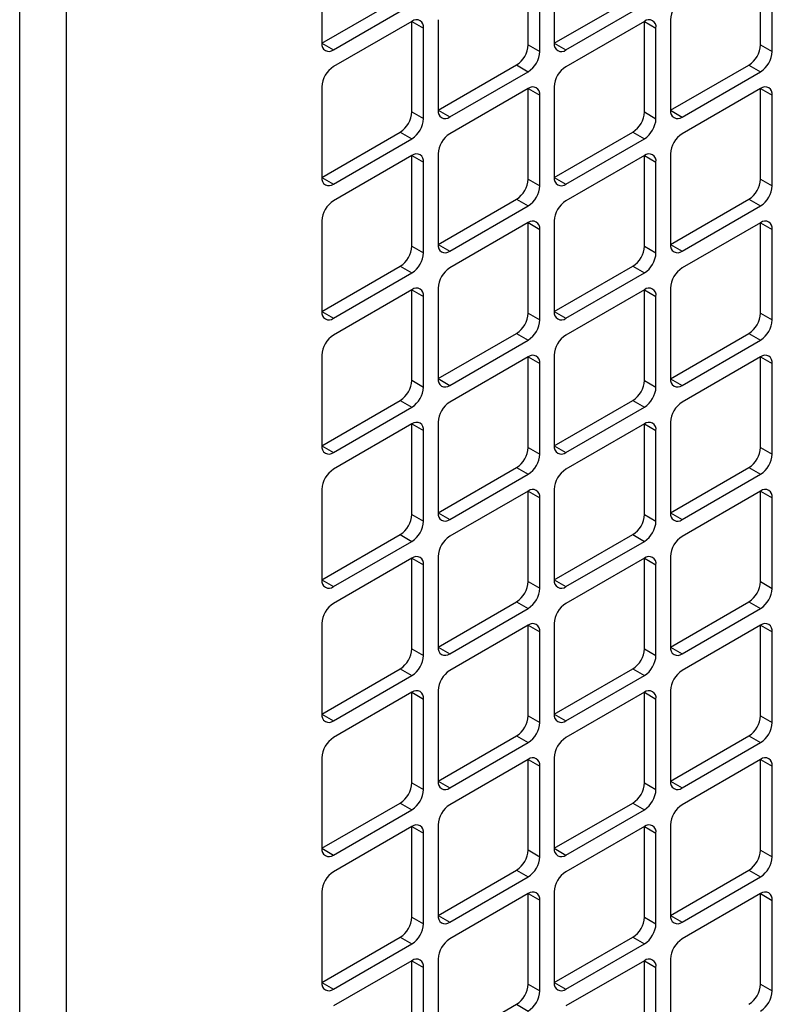
# Model space of a CAD drawing. Units: inches. Extents: x 0.4 to 16.6, y 0.2 to 10.8.
# Drawn here: x 3.1 to 3.4, y 1.8 to 2.2 of the extents above; entities that cross this region are included whole.
import ezdxf

# ---------------------------------------------------------------- set-up
doc = ezdxf.new("R2010")
doc.units = ezdxf.units.IN
doc.header["$MEASUREMENT"] = 0

msp = doc.modelspace()

# ---------------------------------------------------------------- linework, layer by layer
at = {"color": 7, "linetype": 'Continuous', "lineweight": 25}
for p, q in [((3.061600132229338, 1.055367045512907), (3.061600132229338, 2.77685282118457)), ((3.08045631306098, 2.77685282118457), (3.08045631306098, 1.055367045512907)), ((3.184165307635006, 2.188933705288874), (3.184165307635006, 2.152189368754015)), ((3.278446211793213, 2.188924858618005), (3.278446211793213, 2.152180522083146)), ((3.267839610075414, 2.15150018198996), (3.267839610075414, 2.188244518524819)), ((3.272553655283325, 2.148778821617218), (3.272553655283324, 2.185523158152077)), ((3.362120514233621, 2.151491335319091), (3.362120514233621, 2.18823567185395)), ((3.366834559441531, 2.148769974946349), (3.366834559441531, 2.185514311481207)), ((3.184165307635006, 2.152188484086929), (3.215985112788401, 2.17055766660294)), ((3.278446211793213, 2.152179637416059), (3.310266016946608, 2.17054881993207)), ((3.188879352842917, 2.149467123714186), (3.220699157996311, 2.167836306230197)), ((3.283160257001123, 2.149458277043316), (3.314980062154518, 2.167827459559327)), ((3.220699157996311, 2.161031799464482), (3.188879352842917, 2.142662616948471)), ((3.220699157996311, 2.124286578262537), (3.220699157996311, 2.161030914797395)), ((3.220699157996311, 2.161030914797395), (3.225413203204222, 2.158309554424653)), ((3.23130575971411, 2.161711254890581), (3.23130575971411, 2.124966918355722)), ((3.314980062154518, 2.161022952793613), (3.283160257001123, 2.142653770277602)), ((3.314980062154518, 2.124277731591667), (3.314980062154518, 2.161022068126526)), ((3.314980062154518, 2.161022068126526), (3.319694107362428, 2.158300707753784)), ((3.325586663872316, 2.161702408219712), (3.325586663872316, 2.124958071684853)), ((3.225413203204222, 2.121565217889794), (3.225413203204222, 2.158309554424653)), ((3.319694107362428, 2.121556371218925), (3.319694107362428, 2.158300707753784)), ((3.184165307635006, 2.152188484086929), (3.188879352842917, 2.149467123714186)), ((3.267839610075414, 2.15150018198996), (3.272553655283325, 2.148778821617218)), ((3.278446211793213, 2.152179637416059), (3.283160257001123, 2.149458277043316)), ((3.362120514233621, 2.151491335319091), (3.366834559441531, 2.148769974946349)), ((3.23130575971411, 2.124966033688635), (3.263125564867504, 2.143335216204646)), ((3.263125564867504, 2.143335216204646), (3.267839610075415, 2.140613855831904)), ((3.325586663872316, 2.124957187017766), (3.35740646902571, 2.143326369533777)), ((3.35740646902571, 2.143326369533777), (3.362120514233621, 2.140605009161035)), ((3.23601980492202, 2.122244673315893), (3.267839610075415, 2.140613855831904)), ((3.330300709080226, 2.122235826645023), (3.362120514233621, 2.140605009161035)), ((3.184165307635006, 2.134497651163157), (3.184165307635006, 2.097753314628299)), ((3.267839610075414, 2.13380934906619), (3.23601980492202, 2.115440166550179)), ((3.267839610075414, 2.097064127864243), (3.267839610075414, 2.133808464399102)), ((3.267839610075414, 2.133808464399102), (3.272553655283324, 2.13108710402636)), ((3.278446211793213, 2.134488804492288), (3.278446211793213, 2.097744467957429)), ((3.362120514233621, 2.13380050239532), (3.330300709080226, 2.115431319879309)), ((3.362120514233621, 2.097055281193374), (3.362120514233621, 2.133799617728233)), ((3.362120514233621, 2.133799617728233), (3.366834559441531, 2.131078257355491)), ((3.272553655283325, 2.094342767491501), (3.272553655283324, 2.13108710402636)), ((3.366834559441531, 2.094333920820632), (3.366834559441531, 2.131078257355491)), ((3.23130575971411, 2.124966033688635), (3.23601980492202, 2.122244673315893)), ((3.220699157996311, 2.124286578262537), (3.225413203204222, 2.121565217889794)), ((3.314980062154518, 2.124277731591667), (3.319694107362428, 2.121556371218925)), ((3.325586663872316, 2.124957187017766), (3.330300709080226, 2.122235826645023)), ((3.184165307635006, 2.097752429961212), (3.215985112788401, 2.116121612477223)), ((3.188879352842917, 2.095031069588469), (3.220699157996311, 2.11340025210448)), ((3.215985112788401, 2.116121612477223), (3.220699157996311, 2.11340025210448)), ((3.278446211793213, 2.097743583290342), (3.310266016946608, 2.116112765806353)), ((3.283160257001123, 2.0950222229176), (3.314980062154518, 2.113391405433611)), ((3.310266016946608, 2.116112765806353), (3.314980062154518, 2.113391405433611)), ((3.220699157996311, 2.106595745338766), (3.188879352842917, 2.088226562822755)), ((3.220699157996311, 2.06985052413682), (3.220699157996311, 2.106594860671679)), ((3.220699157996311, 2.106594860671679), (3.225413203204222, 2.103873500298937)), ((3.23130575971411, 2.107275200764864), (3.23130575971411, 2.070530864230006)), ((3.314980062154518, 2.106586898667896), (3.283160257001123, 2.088217716151886)), ((3.314980062154518, 2.069841677465951), (3.314980062154518, 2.106586014000809)), ((3.314980062154518, 2.106586014000809), (3.319694107362428, 2.103864653628067)), ((3.325586663872316, 2.107266354093995), (3.325586663872316, 2.070522017559136)), ((3.225413203204222, 2.067129163764077), (3.225413203204222, 2.103873500298937)), ((3.319694107362428, 2.067120317093208), (3.319694107362428, 2.103864653628067)), ((3.184165307635006, 2.097752429961212), (3.188879352842917, 2.095031069588469)), ((3.267839610075414, 2.097064127864243), (3.272553655283325, 2.094342767491501)), ((3.278446211793213, 2.097743583290342), (3.283160257001123, 2.0950222229176)), ((3.362120514233621, 2.097055281193374), (3.366834559441531, 2.094333920820632)), ((3.23130575971411, 2.070529979562919), (3.263125564867504, 2.088899162078929)), ((3.23601980492202, 2.067808619190176), (3.267839610075415, 2.086177801706187)), ((3.263125564867504, 2.088899162078929), (3.267839610075415, 2.086177801706187)), ((3.325586663872316, 2.07052113289205), (3.35740646902571, 2.088890315408061)), ((3.330300709080226, 2.067799772519307), (3.362120514233621, 2.086168955035318)), ((3.35740646902571, 2.088890315408061), (3.362120514233621, 2.086168955035318)), ((3.184165307635006, 2.080061597037441), (3.184165307635006, 2.043317260502582)), ((3.267839610075414, 2.079373294940473), (3.23601980492202, 2.061004112424462)), ((3.267839610075414, 2.042628073738527), (3.267839610075414, 2.079372410273386)), ((3.267839610075414, 2.079372410273386), (3.272553655283324, 2.076651049900644)), ((3.278446211793213, 2.080052750366572), (3.278446211793213, 2.043308413831713)), ((3.362120514233621, 2.079364448269603), (3.330300709080226, 2.060995265753593)), ((3.362120514233621, 2.042619227067658), (3.362120514233621, 2.079363563602517)), ((3.362120514233621, 2.079363563602517), (3.366834559441531, 2.076642203229774)), ((3.272553655283325, 2.039906713365784), (3.272553655283324, 2.076651049900644)), ((3.366834559441531, 2.039897866694915), (3.366834559441531, 2.076642203229774)), ((3.220699157996311, 2.06985052413682), (3.225413203204222, 2.067129163764077)), ((3.23130575971411, 2.070529979562919), (3.23601980492202, 2.067808619190176)), ((3.314980062154518, 2.069841677465951), (3.319694107362428, 2.067120317093208)), ((3.325586663872316, 2.07052113289205), (3.330300709080226, 2.067799772519307)), ((3.184165307635006, 2.043316375835495), (3.215985112788401, 2.061685558351506)), ((3.215985112788401, 2.061685558351506), (3.220699157996311, 2.058964197978764)), ((3.278446211793213, 2.043307529164626), (3.310266016946608, 2.061676711680637)), ((3.310266016946608, 2.061676711680637), (3.314980062154518, 2.058955351307894)), ((3.188879352842917, 2.040595015462753), (3.220699157996311, 2.058964197978764)), ((3.283160257001123, 2.040586168791883), (3.314980062154518, 2.058955351307894)), ((3.220699157996311, 2.052159691213049), (3.188879352842917, 2.033790508697038)), ((3.220699157996311, 2.015414470011103), (3.220699157996311, 2.052158806545962)), ((3.220699157996311, 2.052158806545962), (3.225413203204222, 2.04943744617322)), ((3.225413203204222, 2.012693109638361), (3.225413203204222, 2.04943744617322)), ((3.23130575971411, 2.052839146639148), (3.23130575971411, 2.016094810104289)), ((3.314980062154518, 2.052150844542179), (3.283160257001123, 2.033781662026169)), ((3.314980062154518, 2.015405623340234), (3.314980062154518, 2.052149959875093)), ((3.314980062154518, 2.052149959875093), (3.319694107362428, 2.049428599502351)), ((3.319694107362428, 2.012684262967492), (3.319694107362428, 2.049428599502351)), ((3.325586663872316, 2.052830299968279), (3.325586663872316, 2.01608596343342)), ((3.184165307635006, 2.043316375835495), (3.188879352842917, 2.040595015462753)), ((3.267839610075414, 2.042628073738527), (3.272553655283325, 2.039906713365784)), ((3.278446211793213, 2.043307529164626), (3.283160257001123, 2.040586168791883)), ((3.362120514233621, 2.042619227067658), (3.366834559441531, 2.039897866694915)), ((3.23130575971411, 2.016093925437202), (3.263125564867504, 2.034463107953213)), ((3.263125564867504, 2.034463107953213), (3.267839610075415, 2.031741747580471)), ((3.325586663872316, 2.016085078766333), (3.35740646902571, 2.034454261282344)), ((3.35740646902571, 2.034454261282344), (3.362120514233621, 2.031732900909601)), ((3.23601980492202, 2.01337256506446), (3.267839610075415, 2.031741747580471)), ((3.330300709080226, 2.01336371839359), (3.362120514233621, 2.031732900909601)), ((3.184165307635006, 2.025625542911724), (3.184165307635006, 1.988881206376865)), ((3.278446211793213, 2.025616696240855), (3.278446211793213, 1.988872359705996)), ((3.267839610075414, 2.024937240814756), (3.23601980492202, 2.006568058298745)), ((3.267839610075414, 1.98819201961281), (3.267839610075414, 2.024936356147669)), ((3.267839610075414, 2.024936356147669), (3.272553655283324, 2.022214995774927)), ((3.272553655283325, 1.985470659240068), (3.272553655283324, 2.022214995774927)), ((3.362120514233621, 2.024928394143886), (3.330300709080226, 2.006559211627876)), ((3.362120514233621, 1.988183172941941), (3.362120514233621, 2.0249275094768)), ((3.362120514233621, 2.0249275094768), (3.366834559441531, 2.022206149104058)), ((3.366834559441531, 1.985461812569199), (3.366834559441531, 2.022206149104058)), ((3.220699157996311, 2.015414470011103), (3.225413203204222, 2.012693109638361)), ((3.23130575971411, 2.016093925437202), (3.23601980492202, 2.01337256506446)), ((3.314980062154518, 2.015405623340234), (3.319694107362428, 2.012684262967492)), ((3.325586663872316, 2.016085078766333), (3.330300709080226, 2.01336371839359)), ((3.184165307635006, 1.988880321709779), (3.215985112788401, 2.007249504225789)), ((3.215985112788401, 2.007249504225789), (3.220699157996311, 2.004528143853047)), ((3.278446211793213, 1.988871475038909), (3.310266016946608, 2.00724065755492)), ((3.310266016946608, 2.00724065755492), (3.314980062154518, 2.004519297182178)), ((3.188879352842917, 1.986158961337036), (3.220699157996311, 2.004528143853047)), ((3.283160257001123, 1.986150114666167), (3.314980062154518, 2.004519297182178)), ((3.220699157996311, 1.997723637087332), (3.188879352842917, 1.979354454571322)), ((3.220699157996311, 1.960978415885387), (3.220699157996311, 1.997722752420246)), ((3.220699157996311, 1.997722752420246), (3.225413203204222, 1.995001392047503)), ((3.23130575971411, 1.998403092513431), (3.23130575971411, 1.961658755978573)), ((3.314980062154518, 1.997714790416463), (3.283160257001123, 1.979345607900452)), ((3.314980062154518, 1.960969569214517), (3.314980062154518, 1.997713905749376)), ((3.314980062154518, 1.997713905749376), (3.319694107362428, 1.994992545376634)), ((3.325586663872316, 1.998394245842562), (3.325586663872316, 1.961649909307703)), ((3.225413203204222, 1.958257055512644), (3.225413203204222, 1.995001392047503)), ((3.319694107362428, 1.958248208841775), (3.319694107362428, 1.994992545376634)), ((3.184165307635006, 1.988880321709779), (3.188879352842917, 1.986158961337036)), ((3.267839610075414, 1.98819201961281), (3.272553655283325, 1.985470659240068)), ((3.278446211793213, 1.988871475038909), (3.283160257001123, 1.986150114666167)), ((3.362120514233621, 1.988183172941941), (3.366834559441531, 1.985461812569199)), ((3.23130575971411, 1.961657871311485), (3.263125564867504, 1.980027053827496)), ((3.23601980492202, 1.958936510938743), (3.267839610075415, 1.977305693454754)), ((3.263125564867504, 1.980027053827496), (3.267839610075415, 1.977305693454754)), ((3.325586663872316, 1.961649024640616), (3.35740646902571, 1.980018207156627)), ((3.330300709080226, 1.958927664267874), (3.362120514233621, 1.977296846783885)), ((3.35740646902571, 1.980018207156627), (3.362120514233621, 1.977296846783885)), ((3.184165307635006, 1.971189488786008), (3.184165307635006, 1.934445152251149)), ((3.267839610075414, 1.970501186689039), (3.23601980492202, 1.952132004173029)), ((3.267839610075414, 1.933755965487094), (3.267839610075414, 1.970500302021953)), ((3.267839610075414, 1.970500302021953), (3.272553655283324, 1.96777894164921)), ((3.278446211793213, 1.971180642115138), (3.278446211793213, 1.934436305580279)), ((3.362120514233621, 1.97049234001817), (3.330300709080226, 1.952123157502159)), ((3.362120514233621, 1.933747118816224), (3.362120514233621, 1.970491455351083)), ((3.362120514233621, 1.970491455351083), (3.366834559441531, 1.967770094978341)), ((3.272553655283325, 1.931034605114351), (3.272553655283324, 1.96777894164921)), ((3.366834559441531, 1.931025758443482), (3.366834559441531, 1.967770094978341)), ((3.23130575971411, 1.961657871311485), (3.23601980492202, 1.958936510938743)), ((3.325586663872316, 1.961649024640616), (3.330300709080226, 1.958927664267874)), ((3.220699157996311, 1.960978415885387), (3.225413203204222, 1.958257055512644)), ((3.314980062154518, 1.960969569214517), (3.319694107362428, 1.958248208841775)), ((3.184165307635006, 1.934444267584062), (3.215985112788401, 1.952813450100073)), ((3.188879352842917, 1.931722907211319), (3.220699157996311, 1.95009208972733)), ((3.215985112788401, 1.952813450100073), (3.220699157996311, 1.95009208972733)), ((3.278446211793213, 1.934435420913192), (3.310266016946608, 1.952804603429203)), ((3.283160257001123, 1.93171406054045), (3.314980062154518, 1.950083243056461)), ((3.310266016946608, 1.952804603429203), (3.314980062154518, 1.950083243056461)), ((3.220699157996311, 1.943287582961615), (3.188879352842917, 1.924918400445605)), ((3.220699157996311, 1.90654236175967), (3.220699157996311, 1.943286698294529)), ((3.220699157996311, 1.943286698294529), (3.225413203204222, 1.940565337921786)), ((3.23130575971411, 1.943967038387715), (3.23130575971411, 1.907222701852856)), ((3.314980062154518, 1.943278736290746), (3.283160257001123, 1.924909553774735)), ((3.314980062154518, 1.906533515088801), (3.314980062154518, 1.94327785162366)), ((3.314980062154518, 1.94327785162366), (3.319694107362428, 1.940556491250917)), ((3.325586663872316, 1.943958191716845), (3.325586663872316, 1.907213855181986)), ((3.225413203204222, 1.903821001386928), (3.225413203204222, 1.940565337921786)), ((3.319694107362428, 1.903812154716058), (3.319694107362428, 1.940556491250917)), ((3.184165307635006, 1.934444267584062), (3.188879352842917, 1.931722907211319)), ((3.267839610075414, 1.933755965487094), (3.272553655283325, 1.931034605114351)), ((3.278446211793213, 1.934435420913192), (3.283160257001123, 1.93171406054045)), ((3.362120514233621, 1.933747118816224), (3.366834559441531, 1.931025758443482)), ((3.23130575971411, 1.907221817185769), (3.263125564867504, 1.92559099970178)), ((3.263125564867504, 1.92559099970178), (3.267839610075415, 1.922869639329037)), ((3.325586663872316, 1.907212970514899), (3.35740646902571, 1.925582153030911)), ((3.35740646902571, 1.925582153030911), (3.362120514233621, 1.922860792658168)), ((3.23601980492202, 1.904500456813026), (3.267839610075415, 1.922869639329037)), ((3.330300709080226, 1.904491610142157), (3.362120514233621, 1.922860792658168)), ((3.184165307635006, 1.916753434660291), (3.184165307635006, 1.880009098125432)), ((3.267839610075414, 1.916065132563323), (3.23601980492202, 1.897695950047312)), ((3.267839610075414, 1.879319911361377), (3.267839610075414, 1.916064247896236)), ((3.267839610075414, 1.916064247896236), (3.272553655283324, 1.913342887523493)), ((3.272553655283325, 1.876598550988634), (3.272553655283324, 1.913342887523493)), ((3.278446211793213, 1.916744587989421), (3.278446211793213, 1.880000251454563)), ((3.362120514233621, 1.916056285892453), (3.330300709080226, 1.897687103376443)), ((3.362120514233621, 1.879311064690508), (3.362120514233621, 1.916055401225367)), ((3.362120514233621, 1.916055401225367), (3.366834559441531, 1.913334040852624)), ((3.366834559441531, 1.876589704317766), (3.366834559441531, 1.913334040852624)), ((3.220699157996311, 1.90654236175967), (3.225413203204222, 1.903821001386928)), ((3.23130575971411, 1.907221817185769), (3.23601980492202, 1.904500456813026)), ((3.314980062154518, 1.906533515088801), (3.319694107362428, 1.903812154716058)), ((3.325586663872316, 1.907212970514899), (3.330300709080226, 1.904491610142157)), ((3.184165307635006, 1.880008213458345), (3.215985112788401, 1.898377395974356)), ((3.215985112788401, 1.898377395974356), (3.220699157996311, 1.895656035601614)), ((3.278446211793213, 1.879999366787476), (3.310266016946608, 1.898368549303487)), ((3.310266016946608, 1.898368549303487), (3.314980062154518, 1.895647188930744)), ((3.188879352842917, 1.877286853085603), (3.220699157996311, 1.895656035601614)), ((3.283160257001123, 1.877278006414734), (3.314980062154518, 1.895647188930744)), ((3.23130575971411, 1.889530984261998), (3.23130575971411, 1.852786647727139)), ((3.325586663872316, 1.889522137591129), (3.325586663872316, 1.85277780105627)), ((3.220699157996311, 1.888851528835899), (3.188879352842917, 1.870482346319888)), ((3.220699157996311, 1.852106307633953), (3.220699157996311, 1.888850644168812)), ((3.220699157996311, 1.888850644168812), (3.225413203204222, 1.88612928379607)), ((3.225413203204222, 1.849384947261211), (3.225413203204222, 1.88612928379607)), ((3.314980062154518, 1.88884268216503), (3.283160257001123, 1.870473499649019)), ((3.314980062154518, 1.852097460963084), (3.314980062154518, 1.888841797497943)), ((3.314980062154518, 1.888841797497943), (3.319694107362428, 1.886120437125201)), ((3.319694107362428, 1.849376100590342), (3.319694107362428, 1.886120437125201)), ((3.184165307635006, 1.880008213458345), (3.188879352842917, 1.877286853085603)), ((3.267839610075414, 1.879319911361377), (3.272553655283325, 1.876598550988634)), ((3.278446211793213, 1.879999366787476), (3.283160257001123, 1.877278006414734)), ((3.362120514233621, 1.879311064690508), (3.366834559441531, 1.876589704317766)), ((3.23130575971411, 1.852785763060052), (3.263125564867504, 1.871154945576063)), ((3.263125564867504, 1.871154945576063), (3.267839610075415, 1.868433585203321)), ((3.325586663872316, 1.852776916389183), (3.35740646902571, 1.871146098905194)), ((3.35740646902571, 1.871146098905194), (3.362120514233621, 1.868424738532452)), ((3.23601980492202, 1.850064402687309), (3.267839610075415, 1.868433585203321)), ((3.330300709080226, 1.85005555601644), (3.362120514233621, 1.868424738532452)), ((3.184165307635006, 1.862317380534575), (3.184165307635006, 1.825573043999715)), ((3.267839610075414, 1.861629078437606), (3.23601980492202, 1.843259895921595)), ((3.267839610075414, 1.82488385723566), (3.267839610075414, 1.861628193770519)), ((3.267839610075414, 1.861628193770519), (3.272553655283324, 1.858906833397777)), ((3.278446211793213, 1.862308533863705), (3.278446211793213, 1.825564197328846)), ((3.362120514233621, 1.861620231766737), (3.330300709080226, 1.843251049250726)), ((3.362120514233621, 1.824875010564791), (3.362120514233621, 1.86161934709965)), ((3.362120514233621, 1.86161934709965), (3.366834559441531, 1.858897986726908)), ((3.272553655283325, 1.822162496862918), (3.272553655283324, 1.858906833397777)), ((3.366834559441531, 1.822153650192049), (3.366834559441531, 1.858897986726908)), ((3.220699157996311, 1.852106307633953), (3.225413203204222, 1.849384947261211)), ((3.23130575971411, 1.852785763060052), (3.23601980492202, 1.850064402687309)), ((3.314980062154518, 1.852097460963084), (3.319694107362428, 1.849376100590342)), ((3.325586663872316, 1.852776916389183), (3.330300709080226, 1.85005555601644)), ((3.184165307635006, 1.825572159332628), (3.215985112788401, 1.843941341848639)), ((3.215985112788401, 1.843941341848639), (3.220699157996311, 1.841219981475897)), ((3.278446211793213, 1.825563312661759), (3.310266016946608, 1.84393249517777)), ((3.310266016946608, 1.84393249517777), (3.314980062154518, 1.841211134805028)), ((3.188879352842917, 1.822850798959886), (3.220699157996311, 1.841219981475897)), ((3.283160257001123, 1.822841952289017), (3.314980062154518, 1.841211134805028)), ((3.220699157996311, 1.834415474710182), (3.188879352842917, 1.816046292194172)), ((3.220699157996311, 1.797670253508237), (3.220699157996311, 1.834414590043096)), ((3.220699157996311, 1.834414590043096), (3.225413203204222, 1.831693229670353)), ((3.23130575971411, 1.835094930136281), (3.23130575971411, 1.798350593601422)), ((3.314980062154518, 1.834406628039313), (3.283160257001123, 1.816037445523302)), ((3.314980062154518, 1.797661406837367), (3.314980062154518, 1.834405743372226)), ((3.314980062154518, 1.834405743372226), (3.319694107362428, 1.831684382999484)), ((3.325586663872316, 1.835086083465412), (3.325586663872316, 1.798341746930553)), ((3.225413203204222, 1.794948893135494), (3.225413203204222, 1.831693229670353)), ((3.319694107362428, 1.794940046464625), (3.319694107362428, 1.831684382999484)), ((3.184165307635006, 1.825572159332628), (3.188879352842917, 1.822850798959886)), ((3.278446211793213, 1.825563312661759), (3.283160257001123, 1.822841952289017)), ((3.267839610075414, 1.82488385723566), (3.272553655283325, 1.822162496862918)), ((3.362120514233621, 1.824875010564791), (3.366834559441531, 1.822153650192049)), ((3.23130575971411, 1.798349708934335), (3.263125564867504, 1.816718891450346)), ((3.23601980492202, 1.795628348561593), (3.267839610075415, 1.813997531077604)), ((3.263125564867504, 1.816718891450346), (3.267839610075415, 1.813997531077604)), ((3.325586663872316, 1.798340862263466), (3.35740646902571, 1.816710044779477)), ((3.330300709080226, 1.795619501890724), (3.362120514233621, 1.813988684406735)), ((3.35740646902571, 1.816710044779477), (3.362120514233621, 1.813988684406735)), ((3.184165307635006, 1.807881326408858), (3.184165307635006, 1.771136989873999)), ((3.267839610075414, 1.807193024311889), (3.23601980492202, 1.788823841795878)), ((3.267839610075414, 1.770447803109944), (3.267839610075414, 1.807192139644803)), ((3.267839610075414, 1.807192139644803), (3.272553655283324, 1.80447077927206)), ((3.278446211793213, 1.807872479737988), (3.278446211793213, 1.771128143203129)), ((3.362120514233621, 1.80718417764102), (3.330300709080226, 1.788814995125009)), ((3.362120514233621, 1.770438956439075), (3.362120514233621, 1.807183292973933)), ((3.362120514233621, 1.807183292973933), (3.366834559441531, 1.804461932601191)), ((3.272553655283325, 1.767726442737201), (3.272553655283324, 1.80447077927206)), ((3.366834559441531, 1.767717596066332), (3.366834559441531, 1.804461932601191)), ((3.220699157996311, 1.797670253508237), (3.225413203204222, 1.794948893135494)), ((3.23130575971411, 1.798349708934335), (3.23601980492202, 1.795628348561593)), ((3.314980062154518, 1.797661406837367), (3.319694107362428, 1.794940046464625)), ((3.325586663872316, 1.798340862263466), (3.330300709080226, 1.795619501890724)), ((3.184165307635006, 1.771136105206912), (3.215985112788401, 1.789505287722922)), ((3.215985112788401, 1.789505287722922), (3.220699157996311, 1.78678392735018)), ((3.278446211793213, 1.771127258536042), (3.310266016946608, 1.789496441052054)), ((3.310266016946608, 1.789496441052054), (3.314980062154518, 1.786775080679311)), ((3.188879352842917, 1.768414744834169), (3.220699157996311, 1.78678392735018)), ((3.283160257001123, 1.7684058981633), (3.314980062154518, 1.786775080679311)), ((3.220699157996311, 1.779979420584466), (3.188879352842917, 1.761610238068455)), ((3.220699157996311, 1.74323419938252), (3.220699157996311, 1.779978535917379)), ((3.220699157996311, 1.779978535917379), (3.225413203204222, 1.777257175544636)), ((3.23130575971411, 1.780658876010565), (3.23130575971411, 1.743914539475705)), ((3.314980062154518, 1.779970573913597), (3.283160257001123, 1.761601391397586)), ((3.314980062154518, 1.743225352711651), (3.314980062154518, 1.77996968924651)), ((3.314980062154518, 1.77996968924651), (3.319694107362428, 1.777248328873767)), ((3.325586663872316, 1.780650029339695), (3.325586663872316, 1.743905692804836)), ((3.225413203204222, 1.740512839009778), (3.225413203204222, 1.777257175544636)), ((3.319694107362428, 1.740503992338908), (3.319694107362428, 1.777248328873767)), ((3.184165307635006, 1.771136105206912), (3.188879352842917, 1.768414744834169)), ((3.267839610075414, 1.770447803109944), (3.272553655283325, 1.767726442737201)), ((3.278446211793213, 1.771127258536042), (3.283160257001123, 1.7684058981633)), ((3.362120514233621, 1.770438956439075), (3.366834559441531, 1.767717596066332)), ((3.23130575971411, 1.743913654808619), (3.263125564867504, 1.76228283732463)), ((3.263125564867504, 1.76228283732463), (3.267839610075415, 1.759561476951887))]:
    msp.add_line(p, q, dxfattribs=at)
for centre, radius, start, end in [((3.335821437881433, 2.161236669204641), 0.01024536538381484, 122.6054783400304, 177.3945215143456), ((3.222539374088045, 2.158775735737324), 0.002911394649523138, 350.785963009533, 129.2032852357229), ((3.31682027824625, 2.158766889066455), 0.002911394649523461, 350.7859630095446, 129.2032852356983), ((3.187039136751184, 2.151723187441344), 0.002911394649523201, 170.7859630095423, 309.2032852357115), ((3.257604836066299, 2.151965921005029), 0.01024536538381164, 302.6054783400253, 357.3945215143581), ((3.28132004090939, 2.151714340770475), 0.002911394649523201, 170.7859630095423, 309.2032852357115), ((3.351885740224505, 2.151957074334161), 0.01024536538381259, 302.6054783400248, 357.3945215143508), ((3.262318881274206, 2.14924456063229), 0.01024536538381681, 302.6054783400356, 357.3945215143394), ((3.356599785432417, 2.149235713961418), 0.01024536538381046, 302.605478340017, 357.3945215143552), ((3.194400081644123, 2.134031912148087), 0.01024536538381394, 122.6054783400276, 177.3945215143478), ((3.288680985802328, 2.134023065477219), 0.01024536538381256, 122.605478340024, 177.3945215143525), ((3.269679826167147, 2.131553285339031), 0.002911394649523201, 350.7859630095432, 129.2032852357106), ((3.363960730325354, 2.131544438668162), 0.002911394649523138, 350.785963009533, 129.2032852357229), ((3.234179588830287, 2.124500737043051), 0.002911394649523201, 170.7859630095423, 309.2032852357115), ((3.210464383987198, 2.124752317277605), 0.01024536538380986, 302.6054783400162, 357.3945215143576), ((3.215178429195107, 2.122030956904863), 0.01024536538381132, 302.6054783400199, 357.3945215143529), ((3.304745288145399, 2.124743470606739), 0.01024536538381577, 302.6054783400341, 357.3945215143417), ((3.309459333353312, 2.122022110233995), 0.01024536538381349, 302.6054783400277, 357.3945215143486), ((3.328460492988493, 2.124491890372182), 0.002911394649523201, 170.7859630095337, 309.2032852357115), ((3.241540533723226, 2.106809461749795), 0.01024536538381303, 122.6054783400247, 177.3945215143501), ((3.335821437881433, 2.106800615078924), 0.01024536538381449, 122.6054783400283, 177.3945215143455), ((3.222539374088045, 2.104339681611608), 0.002911394649523482, 350.7859630095417, 129.2032852357174), ((3.316820278246251, 2.104330834940738), 0.002911394649523094, 350.7859630095345, 129.2032852357162), ((3.187039136751184, 2.097287133315627), 0.002911394649523094, 170.7859630095337, 309.2032852357169), ((3.257604836066298, 2.097529866879313), 0.01024536538381326, 302.6054783400277, 357.3945215143485), ((3.28132004090939, 2.097278286644758), 0.002911394649523201, 170.7859630095423, 309.2032852357115), ((3.351885740224507, 2.097521020208443), 0.01024536538381031, 302.6054783400183, 357.3945215143577), ((3.262318881274204, 2.094808506506574), 0.01024536538381805, 302.6054783400405, 357.3945215143348), ((3.356599785432417, 2.094799659835701), 0.01024536538381121, 302.6054783400212, 357.3945215143555), ((3.194400081644123, 2.07959585802237), 0.01024536538381425, 122.6054783400263, 177.3945215143429), ((3.288680985802328, 2.079587011351502), 0.01024536538381168, 122.6054783400211, 177.3945215143522), ((3.269679826167147, 2.077117231213315), 0.002911394649523201, 350.7859630095432, 129.2032852357106), ((3.363960730325354, 2.077108384542445), 0.002911394649523138, 350.7859630095417, 129.2032852357229), ((3.210464383987198, 2.070316263151889), 0.01024536538381108, 302.6054783400178, 357.3945215143528), ((3.234179588830287, 2.070064682917334), 0.002911394649523094, 170.7859630095337, 309.2032852357169), ((3.304745288145401, 2.070307416481021), 0.01024536538381363, 302.6054783400263, 357.394521514346), ((3.328460492988493, 2.070055836246465), 0.002911394649523201, 170.7859630095423, 309.2032852357115), ((3.215178429195107, 2.067594902779147), 0.01024536538381169, 302.6054783400185, 357.3945215143505), ((3.309459333353312, 2.067586056108279), 0.01024536538381363, 302.6054783400263, 357.394521514346), ((3.241540533723225, 2.052373407624078), 0.01024536538381217, 122.6054783400219, 177.3945215143499), ((3.335821437881433, 2.052364560953208), 0.0102453653838144, 122.6054783400297, 177.3945215143455), ((3.222539374088045, 2.049903627485891), 0.002911394649523482, 350.7859630095417, 129.2032852357174), ((3.316820278246251, 2.049894780815022), 0.002911394649523094, 350.7859630095345, 129.2032852357217), ((3.187039136751184, 2.042851079189911), 0.002911394649523201, 170.7859630095423, 309.2032852357115), ((3.2576048360663, 2.043093812753595), 0.01024536538381119, 302.6054783400247, 357.3945215143579), ((3.28132004090939, 2.042842232519041), 0.002911394649523094, 170.7859630095337, 309.2032852357169), ((3.351885740224507, 2.043084966082727), 0.01024536538381108, 302.6054783400178, 357.3945215143528), ((3.262318881274204, 2.040372452380857), 0.01024536538381805, 302.6054783400405, 357.3945215143348), ((3.356599785432417, 2.040363605709985), 0.01024536538381132, 302.6054783400199, 357.3945215143529), ((3.194400081644125, 2.025159803896653), 0.01024536538381534, 122.6054783400312, 177.3945215143432), ((3.288680985802328, 2.025150957225786), 0.01024536538381168, 122.6054783400211, 177.3945215143522), ((3.269679826167147, 2.022681177087598), 0.002911394649523201, 350.7859630095432, 129.2032852357106), ((3.363960730325354, 2.022672330416729), 0.002911394649522793, 350.785963009533, 129.2032852357285), ((3.210464383987197, 2.015880209026173), 0.01024536538381169, 302.6054783400185, 357.3945215143505), ((3.234179588830287, 2.015628628791617), 0.002911394649523094, 170.7859630095337, 309.2032852357225), ((3.304745288145401, 2.015871362355304), 0.01024536538381349, 302.6054783400277, 357.3945215143486), ((3.328460492988493, 2.015619782120748), 0.002911394649523094, 170.7859630095337, 309.2032852357169), ((3.215178429195106, 2.013158848653431), 0.01024536538381278, 302.6054783400234, 357.3945215143483), ((3.30945933335331, 2.013150001982563), 0.01024536538381529, 302.6054783400333, 357.3945215143465), ((3.241540533723225, 1.997937353498362), 0.01024536538381217, 122.6054783400219, 177.3945215143511), ((3.335821437881432, 1.997928506827491), 0.01024536538381382, 122.6054783400248, 177.394521514344), ((3.222539374088045, 1.995467573360174), 0.00291139464952331, 350.7859630095374, 129.2032852357202), ((3.316820278246251, 1.995458726689305), 0.002911394649523094, 350.7859630095345, 129.2032852357189), ((3.187039136751184, 1.988415025064194), 0.002911394649523059, 170.785963009538, 309.2032852357142), ((3.257604836066299, 1.988657758627879), 0.01024536538381166, 302.6054783400247, 357.3945215143555), ((3.262318881274204, 1.985936398255141), 0.01024536538381827, 302.6054783400392, 357.3945215143336), ((3.28132004090939, 1.988406178393324), 0.002911394649523094, 170.7859630095337, 309.2032852357198), ((3.351885740224505, 1.988648911957011), 0.01024536538381256, 302.6054783400248, 357.3945215143533), ((3.356599785432415, 1.985927551584268), 0.01024536538381256, 302.6054783400255, 357.3945215143533), ((3.194400081644124, 1.970723749770937), 0.01024536538381491, 122.6054783400298, 177.3945215143444), ((3.288680985802329, 1.970714903100068), 0.01024536538381363, 122.6054783400255, 177.3945215143465), ((3.269679826167147, 1.968245122961881), 0.002911394649523059, 350.7859630095388, 129.2032852357162), ((3.363960730325354, 1.968236276291012), 0.002911394649523482, 350.7859630095417, 129.2032852357174), ((3.234179588830287, 1.961192574665901), 0.002911394649523201, 170.785963009538, 309.2032852357115), ((3.328460492988493, 1.961183727995031), 0.00291139464952313, 170.7859630095294, 309.2032852357169), ((3.210464383987196, 1.961444154900456), 0.01024536538381256, 302.6054783400268, 357.3945215143545), ((3.215178429195106, 1.958722794527714), 0.01024536538381257, 302.6054783400248, 357.394521514352), ((3.3047452881454, 1.961435308229588), 0.01024536538381491, 302.6054783400306, 357.3945215143452), ((3.309459333353312, 1.958713947856845), 0.01024536538381349, 302.6054783400277, 357.3945215143486), ((3.241540533723227, 1.943501299372644), 0.01024536538381395, 122.6054783400276, 177.3945215143466), ((3.335821437881432, 1.943492452701775), 0.01024536538381321, 122.6054783400241, 177.3945215143464), ((3.222539374088045, 1.941031519234458), 0.002911394649522966, 350.785963009533, 129.2032852357257), ((3.316820278246251, 1.941022672563588), 0.002911394649523059, 350.7859630095388, 129.2032852357134), ((3.187039136751184, 1.933978970938478), 0.002911394649523201, 170.785963009538, 309.2032852357115), ((3.2576048360663, 1.934221704502162), 0.01024536538381074, 302.6054783400225, 357.394521514359), ((3.28132004090939, 1.933970124267608), 0.002911394649523094, 170.7859630095337, 309.2032852357169), ((3.351885740224505, 1.934212857831294), 0.01024536538381257, 302.6054783400255, 357.394521514352), ((3.262318881274206, 1.931500344129424), 0.01024536538381718, 302.6054783400343, 357.3945215143344), ((3.356599785432415, 1.931491497458552), 0.01024536538381259, 302.6054783400241, 357.3945215143508), ((3.194400081644125, 1.91628769564522), 0.01024536538381553, 122.6054783400305, 177.3945215143407), ((3.288680985802326, 1.916278848974353), 0.01024536538381031, 122.6054783400169, 177.3945215143569), ((3.269679826167147, 1.913809068836165), 0.002911394649523059, 350.7859630095388, 129.2032852357134), ((3.363960730325354, 1.913800222165295), 0.002911394649523138, 350.7859630095374, 129.2032852357229), ((3.210464383987198, 1.907008100774739), 0.01024536538381089, 302.6054783400184, 357.3945215143541), ((3.234179588830287, 1.906756520540185), 0.002911394649523201, 170.785963009538, 309.2032852357115), ((3.3047452881454, 1.906999254103872), 0.01024536538381491, 302.6054783400306, 357.3945215143439), ((3.328460492988493, 1.906747673869315), 0.002911394649523201, 170.7859630095423, 309.2032852357115), ((3.215178429195107, 1.904286740401997), 0.01024536538381132, 302.6054783400199, 357.3945215143542), ((3.30945933335331, 1.90427789373113), 0.01024536538381532, 302.6054783400327, 357.3945215143428), ((3.241540533723226, 1.889065245246928), 0.01024536538381303, 122.6054783400247, 177.3945215143501), ((3.335821437881433, 1.889056398576058), 0.01024536538381491, 122.6054783400298, 177.3945215143431), ((3.222539374088045, 1.886595465108741), 0.00291139464952331, 350.7859630095374, 129.2032852357202), ((3.316820278246251, 1.886586618437871), 0.002911394649523545, 350.7859630095517, 129.2032852357051), ((3.187039136751184, 1.87954291681276), 0.002911394649523094, 170.7859630095337, 309.2032852357169), ((3.257604836066299, 1.879785650376446), 0.01024536538381167, 302.6054783400247, 357.3945215143543), ((3.28132004090939, 1.879534070141892), 0.002911394649523029, 170.7859630095423, 309.2032852357142), ((3.351885740224505, 1.879776803705578), 0.01024536538381303, 302.6054783400256, 357.3945215143509), ((3.262318881274203, 1.877064290003708), 0.01024536538381896, 302.6054783400434, 357.3945215143325), ((3.356599785432417, 1.877055443332835), 0.01024536538381132, 302.6054783400199, 357.3945215143542), ((3.194400081644123, 1.861851641519504), 0.01024536538381406, 122.6054783400269, 177.3945215143441), ((3.288680985802328, 1.861842794848635), 0.01024536538381193, 122.6054783400198, 177.394521514351), ((3.269679826167147, 1.859373014710448), 0.002911394649523059, 350.7859630095388, 129.2032852357189), ((3.363960730325354, 1.859364168039578), 0.002911394649523482, 350.7859630095417, 129.2032852357174), ((3.210464383987196, 1.852572046649023), 0.01024536538381256, 302.6054783400261, 357.3945215143533), ((3.215178429195106, 1.849850686276281), 0.01024536538381278, 302.6054783400234, 357.3945215143508), ((3.234179588830287, 1.852320466414468), 0.002911394649523373, 170.7859630095423, 309.2032852357087), ((3.3047452881454, 1.852563199978155), 0.01024536538381483, 302.6054783400319, 357.3945215143476), ((3.309459333353311, 1.849841839605412), 0.01024536538381439, 302.6054783400305, 357.3945215143476), ((3.328460492988493, 1.852311619743598), 0.002911394649523094, 170.7859630095337, 309.2032852357142), ((3.241540533723227, 1.83462919112121), 0.01024536538381425, 122.6054783400263, 177.3945215143441), ((3.335821437881432, 1.834620344450342), 0.01024536538381321, 122.6054783400241, 177.3945215143464), ((3.222539374088045, 1.832159410983024), 0.002911394649523482, 350.7859630095417, 129.2032852357174), ((3.316820278246251, 1.832150564312155), 0.002911394649523201, 350.7859630095432, 129.2032852357106), ((3.187039136751184, 1.825106862687044), 0.002911394649523029, 170.7859630095423, 309.2032852357142), ((3.28132004090939, 1.825098016016175), 0.002911394649523201, 170.785963009538, 309.2032852357115), ((3.257604836066299, 1.825349596250729), 0.01024536538381164, 302.6054783400253, 357.3945215143581), ((3.262318881274203, 1.822628235877991), 0.01024536538381941, 302.6054783400441, 357.3945215143314), ((3.351885740224505, 1.825340749579861), 0.01024536538381259, 302.6054783400241, 357.3945215143508), ((3.356599785432415, 1.822619389207118), 0.01024536538381259, 302.6054783400248, 357.3945215143508), ((3.194400081644125, 1.807415587393786), 0.01024536538381531, 122.6054783400318, 177.3945215143432), ((3.288680985802328, 1.807406740722919), 0.01024536538381174, 122.6054783400205, 177.3945215143522), ((3.269679826167147, 1.804936960584731), 0.002911394649523094, 350.7859630095345, 129.2032852357162), ((3.363960730325354, 1.804928113913862), 0.00291139464952331, 350.7859630095417, 129.2032852357202), ((3.210464383987196, 1.798135992523306), 0.01024536538381259, 302.6054783400241, 357.394521514352), ((3.234179588830287, 1.797884412288751), 0.002911394649523201, 170.785963009538, 309.2032852357115), ((3.3047452881454, 1.798127145852438), 0.01024536538381486, 302.6054783400313, 357.3945215143439), ((3.328460492988492, 1.797875565617882), 0.002911394649523138, 170.7859630095366, 309.2032852357237), ((3.215178429195107, 1.795414632150563), 0.01024536538381122, 302.6054783400205, 357.3945215143542), ((3.30945933335331, 1.795405785479696), 0.01024536538381486, 302.6054783400313, 357.3945215143439), ((3.241540533723225, 1.780193136995495), 0.01024536538381217, 122.6054783400219, 177.3945215143499), ((3.335821437881434, 1.780184290324624), 0.01024536538381534, 122.6054783400312, 177.3945215143432), ((3.222539374088045, 1.777723356857307), 0.002911394649523654, 350.785963009546, 129.2032852357146), ((3.316820278246251, 1.777714510186438), 0.002911394649523201, 350.7859630095432, 129.2032852357106), ((3.187039136751184, 1.770670808561327), 0.002911394649523094, 170.7859630095337, 309.2032852357142), ((3.257604836066299, 1.770913542125013), 0.01024536538381167, 302.6054783400247, 357.3945215143543), ((3.28132004090939, 1.770661961890458), 0.002911394649523029, 170.7859630095423, 309.2032852357142), ((3.351885740224505, 1.770904695454144), 0.01024536538381259, 302.6054783400241, 357.394521514352), ((3.262318881274203, 1.768192181752275), 0.01024536538381939, 302.6054783400448, 357.3945215143339), ((3.356599785432417, 1.7681833350814), 0.01024536538381031, 302.6054783400183, 357.3945215143577)]:
    msp.add_arc(centre, radius, start, end, dxfattribs=at)

doc.saveas('drawing.dxf')
